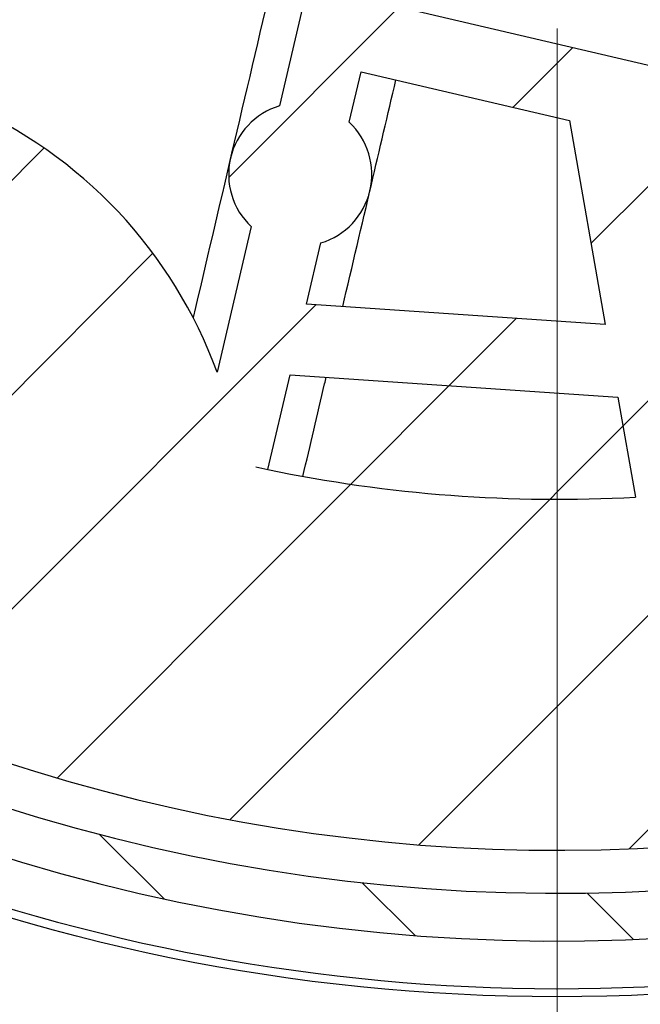
# Model space of a CAD drawing. Units: millimetres. Extents: x -988 to 4344, y -452 to 4060.
# Drawn here: x 317 to 330, y 1576 to 1596 of the extents above; entities that cross this region are included whole.
import ezdxf

# ---------------------------------------------------------------- set-up
doc = ezdxf.new("R2010")
doc.units = ezdxf.units.MM
for name, color, linetype in [('Storama Masslinie', 1, 'Continuous'), ('Storama Stoff', 71, 'Continuous'), ('Storama Volllinie', 7, 'Continuous')]:
    doc.layers.add(name, color=color, linetype=linetype)
doc.layers.add('Storama Schraffur', color=8, linetype='Continuous', lineweight=9)
doc.styles.add('ADESK2', font='isocp')
doc.dimstyles.new('MASS1_10', dxfattribs={"dimtxt": 20, "dimasz": 20, "dimexe": 10, "dimexo": 10, "dimgap": 1, "dimtad": 0, "dimdec": 1, "dimdsep": 46, "dimtxsty": 'ADESK2', "dimcen": -10, "dimclrd": 1, "dimclre": 1, "dimclrt": 1, "dimadec": 0, "dimazin": 0, "dimtfac": 1, "dimtdec": 1, "dimtmove": 0, "dimatfit": 3, "dimfxl": 1, "dimtvp": 1, "dimtolj": 1, "dimtzin": 0, "dimarcsym": 0})
pattern_1 = [(45.03417860607481, (-2066.429062415174, 1017.585024875776), (-2.24640287700992, 2.243724384625159), [])]

# ---------------------------------------------------------------- blocks, each defined once
blk = doc.blocks.new('*D21')
at = {"layer": 'Defpoints', "color": 0, "linetype": 'Continuous', "transparency": 16777216}
for p in [(388.7834873687507, 1670.550649220097), (318.9876361564966, 684.7944684694035), (538.380885462815, 684.7944684694035)]:
    blk.add_point(p, dxfattribs=at)
at = {"layer": 'Storama Masslinie', "color": 1, "linetype": 'Continuous', "lineweight": -2, "transparency": 16777216}
for p, q in [((398.7834873687506, 1670.550649220097), (548.3808854628152, 1670.550649220097)), ((538.3808854628153, 1650.550649220097), (538.380885462815, 704.7944684694035)), ((328.9876361564966, 684.7944684694035), (548.380885462815, 684.7944684694035))]:
    blk.add_line(p, q, dxfattribs=at)
at = {"layer": 'Storama Masslinie', "color": 1, "linetype": 'Continuous', "transparency": 16777216}
for points in [[(535.0475521294819, 1650.550649220097), (541.7142187961485, 1650.550649220097), (538.3808854628153, 1670.550649220097)], [(535.0475521294817, 704.7944684694035), (541.7142187961484, 704.7944684694035), (538.380885462815, 684.7944684694035)]]:
    blk.add_solid(points, dxfattribs=at)
at = {"layer": 'Storama Masslinie', "color": 1, "linetype": 'Continuous', "transparency": 16777216, "insert": (523.2504083325365, 1228.525969921959), "char_height": 20, "attachment_point": 5, "rotation": 90, "style": 'ADESK2'}
blk.add_mtext('\\A1;Anlagenhöhe min. 500 / max. 4000', dxfattribs=at)

msp = doc.modelspace()

# ---------------------------------------------------------------- hatches: boundary and pattern name
at = {"layer": 'Storama Schraffur'}
h = msp.add_hatch(dxfattribs=at)
h.set_pattern_fill('ANSI31', color=256, scale=25.4, angle=0.0341786060748256, style=0)
h.set_pattern_definition(pattern_1)
edge = h.paths.add_edge_path()
edge.add_ellipse((264.3836884611917, 1670.176441044185), major_axis=(-0.0001789587522937, 0.2999999466229304), ratio=1, start_angle=0, end_angle=90.00000000000325)
edge.add_line((264.083688514569, 1670.176262085433), (264.1698273273456, 1525.776287777596))
edge.add_ellipse((264.4698272739683, 1525.776466736349), major_axis=(-0.2999999466229368, -0.0001789587523054), ratio=1, start_angle=1.008e-12, end_angle=89.99999999999594)
edge.add_line((264.4700062327206, 1525.476466789726), (266.6700058412886, 1525.477779153907))
edge.add_ellipse((266.6697075767014, 1525.977779064945), major_axis=(0.0002982645871758, -0.4999999110382273), ratio=1, start_angle=0, end_angle=90.00000000000102)
edge.add_line((267.1697074877397, 1525.978077329533), (267.1685144293909, 1527.978076973685))
edge.add_ellipse((266.6685145183527, 1527.977778709098), major_axis=(0.4999999110382263, 0.0002982645871753), ratio=1, start_angle=0, end_angle=90.00000000000006)
edge.add_line((266.6682162537655, 1528.477778620137), (266.4682162893504, 1528.477659314302))
edge.add_ellipse((266.4679180247628, 1528.97765922534), major_axis=(0.0002982645871755, -0.4999999110382274), ratio=1, start_angle=270.000000000001, end_angle=360.000000000001, ccw=False)
edge.add_line((265.967918113725, 1528.977360960753), (265.9409549950445, 1574.177352918608))
edge.add_ellipse((266.2409549416671, 1574.177531877361), major_axis=(-0.2999999466229385, -0.0001789587522966), ratio=1, start_angle=270.00000000000273, end_angle=359.9999999999959, ccw=False)
edge.add_line((266.2407759829148, 1574.477531823984), (276.0901903681643, 1574.48340728806))
edge.add_line((276.0901903681643, 1574.48340728806), (278.4407738122478, 1574.484809479911))
edge.add_ellipse((278.4405948534955, 1574.784809426534), major_axis=(0.0001789587523033, -0.2999999466229393), ratio=1, start_angle=0, end_angle=90.00000000000142)
edge.add_line((278.7405948001183, 1574.784988385286), (278.7402368826136, 1575.384988278532))
edge.add_line((278.7402368826136, 1575.384988278532), (278.3902369448869, 1575.384779493321))
edge.add_ellipse((278.3900579861346, 1575.684779439944), major_axis=(0.0001789587523077, -0.2999999466229393), ratio=1, start_angle=270.00000000000057, end_angle=360.00000000000057, ccw=False)
edge.add_line((278.0900580395115, 1575.684600481192), (278.0895211632545, 1576.584600321061))
edge.add_ellipse((278.3895211098776, 1576.584779279813), major_axis=(-0.2999999466229349, -0.0001789587523055), ratio=1, start_angle=269.9999999999993, end_angle=360.0000000000078, ccw=False)
edge.add_line((278.3893421511253, 1576.884779226436), (280.4893417774858, 1576.886031937702))
edge.add_ellipse((280.4895207362381, 1576.586031991079), major_axis=(-0.0001789587523077, 0.2999999466229393), ratio=1, start_angle=270.00000000000057, end_angle=359.99999999999886, ccw=False)
edge.add_line((280.7895206828608, 1576.586210949831), (280.7900575591177, 1575.686211109962))
edge.add_ellipse((280.490057612495, 1575.68603215121), major_axis=(0.2999999466229349, 0.0001789587523055), ratio=1, start_angle=269.9999999999993, end_angle=359.9999999999942, ccw=False)
edge.add_line((280.4902365712473, 1575.386032204587), (280.1402366335207, 1575.385823419376))
edge.add_line((280.1402366335207, 1575.385823419376), (280.1405945510254, 1574.78582352613))
edge.add_ellipse((280.440594497648, 1574.786002484883), major_axis=(-0.2999999466229304, -0.0001789587522966), ratio=1, start_angle=2.691e-12, end_angle=90.0000000000027)
edge.add_line((280.4407734564003, 1574.48600253826), (283.2939818373741, 1574.487704560602))
edge.add_ellipse((283.2927887790258, 1576.487704204755), major_axis=(0.0011930583487032, -1.999999644152913), ratio=1, start_angle=0, end_angle=129.9999999986557)
edge.add_line((284.8241105095749, 1577.774193131076), (284.2773527158881, 1578.42500486656))
edge.add_ellipse((284.0476544563059, 1578.232031527612), major_axis=(0.22969825958239, 0.1929733389482182), ratio=1, start_angle=1.527e-13, end_angle=89.99999999999777)
edge.add_line((283.8546811173575, 1578.461729787195), (283.4718506847202, 1578.140107555614))
edge.add_ellipse((283.6648240236686, 1577.910409296031), major_axis=(-0.1929733389482138, 0.2296982595823879), ratio=1, start_angle=0, end_angle=90.00000000000276)
edge.add_line((283.4351257640859, 1577.717435957083), (283.9818835577728, 1577.0666242216))
edge.add_line((283.9818835577728, 1577.0666242216), (282.7568261733334, 1576.037433080543))
edge.add_line((282.7568261733334, 1576.037433080543), (279.2189816259496, 1580.248567839553))
edge.add_line((279.2189816259496, 1580.248567839553), (280.444039010389, 1581.277758980611))
edge.add_line((280.444039010389, 1581.27775898061), (280.9907968040758, 1580.626947245127))
edge.add_ellipse((281.220495063658, 1580.819920584075), major_axis=(-0.2296982595823945, -0.1929733389482538), ratio=1, start_angle=1.8123e-12, end_angle=89.99999999998877)
edge.add_line((281.4134684026059, 1580.590222324493), (281.7962988352432, 1580.911844556073))
edge.add_ellipse((281.6033254962952, 1581.141542815655), major_axis=(0.192973338948216, -0.2296982595823879), ratio=1, start_angle=4.58e-13, end_angle=90.00000000000239)
edge.add_line((281.8330237558774, 1581.334516154604), (281.6078881937709, 1581.60249745745))
edge.add_ellipse((280.0765664632224, 1580.316008531129), major_axis=(1.531321730549269, 1.286488926321398), ratio=1, start_angle=0, end_angle=180.000001207418)
edge.add_line((278.5452447597836, 1579.029519572537), (278.6411036075047, 1578.915417745797))
edge.add_ellipse((278.4114053479266, 1578.722444406844), major_axis=(0.2296982595778551, 0.1929733389535891), ratio=1, start_angle=270.000000000001, end_angle=359.99999999999864, ccw=False)
edge.add_line((278.6043786868801, 1578.492746147266), (276.0581002279697, 1576.353575145167))
edge.add_ellipse((275.8651268890158, 1576.583273404744), major_axis=(0.1929733389535891, -0.2296982595778638), ratio=1, start_angle=320.00000000000057, end_angle=360.00000000000074, ccw=False)
edge.add_line((275.8653058477681, 1576.283273458122), (271.5953071090719, 1576.280726278846))
edge.add_ellipse((271.5951281503201, 1576.580726225469), major_axis=(0.0001789587523088, -0.2999999466229215), ratio=1, start_angle=220.2566125763099, end_angle=360.00000000000034, ccw=False)
edge.add_ellipse((269.1377928210648, 1579.479260868973), major_axis=(2.263335171682474, -2.669702961122283), ratio=1, start_angle=2.045e-13, end_angle=45.27216678919796)
edge.add_ellipse((271.7549255506374, 1579.276181387487), major_axis=(0.872377576524141, -0.0676931604954634), ratio=1, start_angle=0, end_angle=180.000000000001)
edge.add_ellipse((269.1377928210648, 1579.479260868972), major_axis=(1.744755153048371, -0.1353863209898164), ratio=1, start_angle=98.94244126894199, end_angle=360.00000000001705, ccw=False)
edge.add_ellipse((268.9315910926116, 1582.09614945032), major_axis=(0.0687339094843422, -0.8722961937822502), ratio=1, start_angle=0, end_angle=179.9999999999998)
edge.add_ellipse((269.1377928210648, 1579.479260868973), major_axis=(-0.2749356379375779, 3.489184775129041), ratio=1, start_angle=0, end_angle=45.27216678915499)
edge.add_ellipse((266.2363284965237, 1581.933136329019), major_axis=(0.2290629729900694, -0.1937270100036376), ratio=1, start_angle=220.256612576354, end_angle=360.0000000000119, ccw=False)
edge.add_line((265.936328549901, 1581.932957370267), (265.920494044364, 1608.477346815831))
edge.add_ellipse((333.920481945563, 1608.517910799687), major_axis=(-67.99998790119913, -0.0405639838558568), ratio=1, start_angle=297.71226273054106, end_angle=360, ccw=False)
edge.add_line((302.2624323757639, 1668.699036557155), (376.6289574524711, 1668.743398366851))
edge.add_ellipse((376.6291364112234, 1668.443398420228), major_axis=(-0.0001789587523232, 0.2999999466229304), ratio=1, start_angle=220.256612576348, end_angle=360.000000000001, ccw=False)
edge.add_ellipse((379.0864717404811, 1665.544863776726), major_axis=(-2.263335171684449, 2.6697029611208), ratio=1, start_angle=0, end_angle=45.27215374117002)
edge.add_ellipse((376.4693390571559, 1665.747943854213), major_axis=(-0.872377561108323, 0.0676933591623008), ratio=1, start_angle=0, end_angle=180.0000000000021)
edge.add_ellipse((379.0864717404806, 1665.544863776726), major_axis=(-1.744755122216659, 0.1353867183246013), ratio=1, start_angle=98.9424543169489, end_angle=359.99999999999983, ccw=False)
edge.add_ellipse((379.2926734689328, 1662.927975195379), major_axis=(-0.0687339094840667, 0.8722961937822651), ratio=1, start_angle=9.945e-13, end_angle=179.9999999999998)
edge.add_ellipse((379.0864717404801, 1665.54486377673), major_axis=(0.2749356379369618, -3.489184775132862), ratio=1, start_angle=0, end_angle=8.485447197043014)
edge.add_ellipse((379.9069749004937, 1661.98828191145), major_axis=(-0.033719307945726, 0.1461608985729816), ratio=1, start_angle=254.700137641904, end_angle=360.0000000000124, ccw=False)
edge.add_ellipse((380.9561223715844, 1661.945978437547), major_axis=(-0.8992692609347527, 0.0362601204885771), ratio=1, start_angle=0, end_angle=174.9863412099692)
edge.add_ellipse((389.089243821906, 1660.900829895814), major_axis=(-7.240461778944697, 0.9304371164207305), ratio=1, start_angle=301.34226730483545, end_angle=359.99999999999983, ccw=False)
edge.add_ellipse((386.5858924043715, 1666.518278754531), major_axis=(-0.4681063626286214, 1.050417266264493), ratio=1, start_angle=179.9999999999983, end_angle=359.99999999999903, ccw=False)
edge.add_ellipse((389.089243821906, 1660.900829895814), major_axis=(-2.035245054906186, 4.567031592452615), ratio=1, start_angle=8.27e-14, end_angle=45.20501243409378)
edge.add_ellipse((385.5363270917448, 1662.24871071715), major_axis=(-1.121973704262028, 0.4256465751589785), ratio=1, start_angle=-1.374e-12, end_angle=110.8095735776854)
edge.add_line((385.537042926754, 1661.048710930658), (388.7891543959071, 1661.050650910373))
edge.add_ellipse((388.7889754371544, 1661.350650856996), major_axis=(0.0001789587522877, -0.2999999466229126), ratio=1, start_angle=1.0178e-12, end_angle=90.00000000001795)
edge.add_line((389.0889753837775, 1661.350829815748), (389.0836662741256, 1670.250828232226))
edge.add_ellipse((388.7836663275029, 1670.250649273474), major_axis=(0.2999999466229482, 0.0001789587522877), ratio=1, start_angle=4.3873e-12, end_angle=89.99999999998573)
edge.add_line((388.7834873687507, 1670.550649220097), (264.3835095024394, 1670.476440990807))
edge = h.paths.add_edge_path(flags=0)
edge.add_line((271.5401878133643, 1668.680709838711), (297.4702944561587, 1668.69617790657))
edge.add_ellipse((297.470473414911, 1668.396177959947), major_axis=(-0.0001789587523011, 0.2999999466229482), ratio=1, start_angle=211.2961672929007, end_angle=360.000000000001, ccw=False)
edge.add_ellipse((333.9204819455626, 1608.517910799687), major_axis=(-36.29401705334507, 59.62201209395326), ratio=1, start_angle=0, end_angle=43.66787259455138)
edge.add_ellipse((266.2096456852061, 1626.663231213588), major_axis=(0.2897753334965328, -0.0776547235972971), ratio=1, start_angle=195.035960112558, end_angle=360.00000000000466, ccw=False)
edge.add_line((265.9096457385835, 1626.663052254836), (265.8879567219452, 1663.021731279538))
edge.add_ellipse((266.1879566685679, 1663.02191023829), major_axis=(-0.2999999466229393, -0.0001789587522877), ratio=1, start_angle=220.2566125763538, end_angle=360.0000000000044, ccw=False)
edge.add_ellipse((269.0864913120709, 1665.479245567547), major_axis=(-2.669702961120758, -2.263335171684413), ratio=1, start_angle=1.1495e-12, end_angle=45.27216678915651)
edge.add_ellipse((268.883411830584, 1662.862112837975), major_axis=(-0.0676931604954811, -0.8723775765241413), ratio=1, start_angle=5.089e-13, end_angle=179.9999999999999)
edge.add_ellipse((269.0864913120704, 1665.479245567547), major_axis=(-0.1353863209909666, -1.744755153048283), ratio=1, start_angle=98.94244126898337, end_angle=359.9999999999996, ccw=False)
edge.add_ellipse((271.7033798934173, 1665.685447296), major_axis=(-0.8722961937822397, -0.0687339094844042), ratio=1, start_angle=0, end_angle=179.9999991462301)
edge.add_ellipse((269.0864913120704, 1665.479245567547), major_axis=(3.489184775129039, 0.2749356379374749), ratio=1, start_angle=0, end_angle=45.27216678915499)
edge.add_ellipse((271.5403667721167, 1668.380709892088), major_axis=(-0.1937270100036386, -0.2290629729900693), ratio=1, start_angle=220.2566125763541, end_angle=359.9999999999986, ccw=False)
h = msp.add_hatch(dxfattribs=at)
h.set_pattern_fill('ANSI31', color=256, scale=25.4, angle=90.03417860607482, style=0)
h.set_pattern_definition([(135.0341786060748, (-2066.429062415174, 1017.585024875776), (-2.243724384625159, -2.24640287700992), [])])
edge = h.paths.add_edge_path()
edge.add_ellipse((328.1160090087071, 1616.014449596049), major_axis=(-23.73250877136003, 30.94782750723096), ratio=1, start_angle=0, end_angle=162.7402386371286)
edge.add_ellipse((340.5604402229676, 1582.233743094356), major_axis=(1.037035934521768, -2.81505887514109), ratio=1, start_angle=5.598e-13, end_angle=73.87237978683696)
edge.add_ellipse((345.0489483954819, 1582.55513753313), major_axis=(-1.496169390838009, -0.1071314795912629), ratio=1, start_angle=0, end_angle=112.7472480084475)
edge.add_ellipse((328.1160090087071, 1616.014449596049), major_axis=(17.61025696224611, -34.79768454543581), ratio=1, start_angle=1.96e-14, end_angle=180.0706676585218)
edge.add_ellipse((310.9154917592333, 1649.898696767125), major_axis=(-0.4526451907756194, 0.8916907150283115), ratio=1, start_angle=1.414949e-10, end_angle=143.8456878826064)
edge.add_ellipse((309.6096503653047, 1641.872396551422), major_axis=(1.145257512598254, 7.039278018861688), ratio=1, start_angle=305.4258057738788, end_angle=360.0000000000001, ccw=False)
edge.add_ellipse((315.1121970848834, 1644.578198150607), major_axis=(0.897373791044709, 0.4412712081544011), ratio=1, start_angle=276.0132392980435, end_angle=360.0000000000002, ccw=False)
edge.add_line((315.645047613811, 1643.731988771184), (308.5093685621731, 1639.238715062119))
edge.add_ellipse((307.9765180332454, 1640.084924441541), major_axis=(0.5328505289274102, -0.8462093794220088), ratio=1, start_angle=276.0132392980482, end_angle=359.99999999999847, ccw=False)
edge.add_ellipse((312.7945007677807, 1643.877868557267), major_axis=(-5.603715532821562, -4.41151017500883), ratio=1, start_angle=305.4258057738786, end_angle=360.00000000000006, ccw=False)
edge.add_ellipse((304.9920261032792, 1646.168743064633), major_axis=(0.9594975863332095, -0.2817168468884176), ratio=1, start_angle=2.036e-13, end_angle=143.8456878826072)
edge = h.paths.add_edge_path(flags=0)
edge.add_line((345.2747209206391, 1582.109013372291), (351.2771661186725, 1585.888699790816))
edge.add_ellipse((328.1160090087071, 1616.014449596049), major_axis=(23.16115710996561, -30.12574980523298), ratio=1, start_angle=349.28919877389467, end_angle=360, ccw=False)
edge = h.paths.add_edge_path(flags=0)
edge.add_ellipse((350.4395635225089, 1587.131300615044), major_axis=(1.008001844139252, -1.110825045725866), ratio=1, start_angle=0, end_angle=169.9765475015815)
edge.add_line((349.6402877291178, 1588.400614684177), (343.7168220731636, 1584.670660981685))
edge.add_ellipse((345.0489483954819, 1582.55513753313), major_axis=(-1.3321263223185, 2.115523448555024), ratio=1, start_angle=0, end_angle=61.89735137850346)
edge.add_ellipse((340.5604402229676, 1582.233743094356), major_axis=(1.994892521117356, 0.142841972788238), ratio=1, start_angle=286.1276202131687, end_angle=359.9999999999999, ccw=False)
edge.add_ellipse((328.1160090087071, 1616.014449596049), major_axis=(13.13578850394217, -35.65741241845378), ratio=1, start_angle=197.7112595395317, end_angle=360, ccw=False)
edge.add_ellipse((304.8166027781937, 1645.90671731373), major_axis=(-0.0614760058852477, 0.0788714187801667), ratio=1, start_angle=217.7971575140147, end_angle=359.9999999999982, ccw=False)
edge.add_ellipse((312.7945007677807, 1643.877868557267), major_axis=(-7.880982789099514, 2.004202379153532), ratio=1, start_angle=1.527e-13, end_angle=37.27093894503219)
edge.add_ellipse((312.7945007677807, 1643.877868557267), major_axis=(-7.485248931860925, -3.177698117625784), ratio=1, start_angle=6.806e-13, end_angle=15.20891170778409)
edge.add_ellipse((307.9765180332459, 1640.084924441541), major_axis=(-1.571465596573233, -1.237132118565727), ratio=1, start_angle=0, end_angle=7.338799441260447)
edge.add_ellipse((307.9765180332459, 1640.084924441541), major_axis=(-1.400565776783116, -1.427730893727507), ratio=1, start_angle=1.0575e-12, end_angle=76.64796126068931)
edge.add_line((309.0422190911002, 1638.392505682697), (316.1778981427381, 1642.885779391762))
edge.add_ellipse((315.1121970848834, 1644.578198150607), major_axis=(1.065701057854815, -1.692418758844025), ratio=1, start_angle=1.0218e-12, end_angle=83.98676070195188)
edge.add_ellipse((309.6096503653047, 1641.872396551422), major_axis=(7.297294301668473, 3.588344015492872), ratio=1, start_angle=0, end_angle=52.47985065281634)
edge.add_ellipse((311.2275957598372, 1649.943662642264), major_axis=(-0.0196547389416377, -0.0980494326201331), ratio=1, start_angle=217.7971575140091, end_angle=359.999999999997, ccw=False)
edge.add_ellipse((328.1160090087071, 1616.014449596049), major_axis=(-16.93297370599044, 34.01873603578238), ratio=1, start_angle=191.4164213798323, end_angle=360.0000000000001, ccw=False)
h = msp.add_hatch(dxfattribs=at)
h.set_pattern_fill('ANSI31', color=256, scale=25.4, angle=0.0341786060748256, style=0)
h.set_pattern_definition(pattern_1)
h.paths.add_polyline_path([(317.1226951800957, 1606.845061608758), (318.8224801634074, 1607.898973849178), (316.7146556825667, 1611.298543815802), (315.014870699255, 1610.244631575381)])
h.paths.add_polyline_path([(339.5173623352273, 1620.730355376297), (341.2171473185393, 1621.784267616717), (339.1093228376983, 1625.183837583341), (337.4095378543866, 1624.12992534292)])
edge = h.paths.add_edge_path()
edge.add_ellipse((338.1958925266506, 1582.915266097532), major_axis=(0.7283152830746965, -2.391559501337951), ratio=1, start_angle=3.944e-13, end_angle=104.8626567166936)
edge.add_line((340.3206237557904, 1584.232656398057), (338.1377586967503, 1587.753254324192))
edge.add_ellipse((338.9876511884061, 1588.280210444402), major_axis=(-0.8498924916558646, -0.5269561202102128), ratio=1, start_angle=269.9999999999997, end_angle=360.0000000000004, ccw=False)
edge.add_line((338.4606950681956, 1589.130102936058), (347.597039353496, 1594.794881228318))
edge.add_ellipse((348.1239954737065, 1593.944988736662), major_axis=(-0.5269561202102137, 0.8498924916558621), ratio=1, start_angle=270.0000000000009, end_angle=360.00000000000034, ccw=False)
edge.add_line((348.9738879653623, 1594.471944856873), (351.1567530244025, 1590.951346930738))
edge.add_ellipse((353.2814842535423, 1592.268737231263), major_axis=(-2.124731229139641, -1.317390300525532), ratio=1, start_angle=9.351e-13, end_angle=104.862656716694)
edge.add_ellipse((328.1160090088972, 1616.014449596049), major_axis=(26.98378992995192, -25.46144302698149), ratio=1, start_angle=9.26e-14, end_angle=150.2746865666126)
edge.add_ellipse((318.0361254911434, 1649.113633094566), major_axis=(-0.7283152830746878, 2.391559501337952), ratio=1, start_angle=0, end_angle=104.8626567166938)
edge.add_line((315.9113942620036, 1647.796242794041), (318.0942593210437, 1644.275644867906))
edge.add_ellipse((317.2443668293879, 1643.748688747695), major_axis=(0.8498924916558646, 0.5269561202102128), ratio=1, start_angle=270.00000000000233, end_angle=360.00000000000546, ccw=False)
edge.add_line((317.7713229495979, 1642.89879625604), (308.6349786642975, 1637.23401796378))
edge.add_ellipse((308.1080225440874, 1638.083910455436), major_axis=(0.5269561202102137, -0.8498924916558621), ratio=1, start_angle=270.0000000000008, end_angle=359.99999999999926, ccw=False)
edge.add_line((307.2581300524316, 1637.556954335226), (306.5759522564626, 1638.657193547814))
edge.add_line((306.5759522564622, 1638.657193547814), (305.3092518359191, 1640.700170439641))
edge.add_line((305.3092518359197, 1640.700170439641), (305.0752649933915, 1641.077552261361))
edge.add_ellipse((302.9505337642517, 1639.760161960835), major_axis=(2.12473122913964, 1.317390300525531), ratio=1, start_angle=0, end_angle=104.8626567166929)
edge.add_ellipse((328.1160090088972, 1616.014449596049), major_axis=(-26.98378992995194, 25.4614430269815), ratio=1, start_angle=0, end_angle=150.2746865666127)
edge = h.paths.add_edge_path(flags=0)
edge.add_ellipse((328.1160090088972, 1616.014449596049), major_axis=(7.990013981246776, -0.399595519846498), ratio=1, start_angle=339.734835124939, end_angle=360.0000000000001)
edge.add_line((336.106022990144, 1615.614854076203), (339.5155018975562, 1617.154294399711))
edge.add_ellipse((338.6924724839169, 1618.977100638532), major_axis=(1.891539091414195, 0.6496767393496321), ratio=1, start_angle=275.3442389355826, end_angle=360.0000000000005)
edge.add_line((340.584011575331, 1619.626777377881), (346.2898985356805, 1623.164580199419))
edge.add_line((346.2898985356801, 1623.164580199419), (342.6012056942084, 1629.11382764101))
edge.add_line((342.6012056942088, 1629.11382764101), (336.8953187338594, 1625.576024819472))
edge.add_ellipse((335.4723518891337, 1624.170619056423), major_axis=(-0.8673381813413344, 1.802144411302128), ratio=1, start_angle=288.9436245789018, end_angle=359.9999999999998)
edge.add_ellipse((335.4723518891337, 1624.170619056423), major_axis=(-1.266762336568306, 1.547679935468601), ratio=1, start_angle=346.4006143566814, end_angle=360.0000000000008)
edge.add_line((334.2055895525654, 1625.718298991892), (331.3107222962303, 1623.348875750271))
edge.add_ellipse((328.1160090088885, 1616.014449596029), major_axis=(3.14232452479086, 7.357023622446684), ratio=1, start_angle=359.5913756217526, end_angle=360.0000000000001)
edge.add_ellipse((328.1160090088972, 1616.014449596049), major_axis=(0.3995955198464862, 7.990013981246716), ratio=1, start_angle=339.7348351249091, end_angle=360)
edge.add_line((328.5156045287436, 1624.004463577296), (327.246441028576, 1626.815346284342))
edge.add_ellipse((325.4236347897555, 1625.992316870702), major_axis=(-0.5015879154136353, 1.936080980514767), ratio=1, start_angle=279.7755224151678, end_angle=360.0000000000015)
edge.add_ellipse((327.9315743668237, 1616.311911968129), major_axis=(-9.06688722888899, 7.860760521642315), ratio=1, start_angle=325.4489551696654, end_angle=359.9999999999998)
edge.add_ellipse((320.375835009416, 1622.862545736164), major_axis=(-1.99264915810611, 0.1713164694333103), ratio=1, start_angle=323.989421300859, end_angle=359.9999999999992)
edge.add_ellipse((320.375835009416, 1622.862545736164), major_axis=(-1.547679935468578, -1.26676233656829), ratio=1, start_angle=315.7861011143073, end_angle=359.9999999999988)
edge.add_line((318.8281550739473, 1621.595783399595), (320.7815828546749, 1619.209162883383))
edge.add_ellipse((328.1160090089513, 1616.014449596026), major_axis=(-7.357023622481507, 3.142324524806351), ratio=1, start_angle=359.5913756217554, end_angle=360)
edge.add_ellipse((328.1160090088972, 1616.014449596049), major_axis=(-7.990013981246774, 0.3995955198464985), ratio=1, start_angle=339.7348351249064, end_angle=359.9999999999998)
edge.add_line((320.12599502765, 1616.414045115896), (316.7165161202378, 1614.874604792388))
edge.add_ellipse((317.5395455338771, 1613.051798553567), major_axis=(-1.891539091414197, -0.6496767393496321), ratio=1, start_angle=275.344238935584, end_angle=359.9999999999996)
edge.add_line((315.6480064424629, 1612.402121814217), (309.9421194821135, 1608.864318992679))
edge.add_line((309.9421194821139, 1608.864318992679), (313.6308123235856, 1602.915071551088))
edge.add_line((313.6308123235852, 1602.915071551088), (319.3366992839346, 1606.452874372626))
edge.add_ellipse((320.7596661286602, 1607.858280135675), major_axis=(0.8673381813423755, -1.802144411301629), ratio=1, start_angle=288.9436245788701, end_angle=360)
edge.add_ellipse((320.7596661286602, 1607.858280135675), major_axis=(1.2667623365683, -1.547679935468605), ratio=1, start_angle=346.4006143567144, end_angle=360)
edge.add_line((322.0264284652285, 1606.310600200206), (324.9212957215632, 1608.680023441827))
edge.add_ellipse((328.1160090088968, 1616.014449596048), major_axis=(-3.142324524778405, -7.357023622427789), ratio=1, start_angle=359.5913756217215, end_angle=359.9999999999998)
edge.add_ellipse((328.1160090088972, 1616.014449596049), major_axis=(-0.3995955198464879, -7.990013981246725), ratio=1, start_angle=339.7348351249371, end_angle=360.0000000000001)
edge.add_line((327.7164134890504, 1608.024435614802), (328.9855769892175, 1605.213552907756))
edge.add_ellipse((330.8083832280389, 1606.036582321396), major_axis=(0.5015879154136385, -1.936080980514765), ratio=1, start_angle=279.7755224151677, end_angle=359.9999999999997)
edge.add_ellipse((328.3004436509703, 1615.71698722397), major_axis=(9.066887228888985, -7.860760521642312), ratio=1, start_angle=325.4489551696652, end_angle=360)
edge.add_ellipse((335.856183008378, 1609.166353455934), major_axis=(1.992649158105347, -0.1713164694418139), ratio=1, start_angle=323.9894213011041, end_angle=359.9999999999996)
edge.add_ellipse((335.856183008378, 1609.166353455934), major_axis=(1.547679935468582, 1.26676233656829), ratio=1, start_angle=315.7861011140632, end_angle=360)
edge.add_line((337.4038629438467, 1610.433115792503), (335.450435163119, 1612.819736308715))
edge.add_ellipse((328.1160090089027, 1616.014449596046), major_axis=(7.357023622422878, -3.142324524776195), ratio=1, start_angle=359.5913756217206, end_angle=360.0000000000001)
edge = h.paths.add_edge_path(flags=0)
edge.add_ellipse((328.1160090088958, 1616.014449596049), major_axis=(10.42393234499576, -2.627571971796609), ratio=1, start_angle=0, end_angle=1.895790343329202)
edge.add_line((338.6211604759527, 1613.733157713318), (340.6471673413101, 1614.647935821332))
edge.add_ellipse((338.6924724839169, 1618.977100638532), major_axis=(1.954694857393308, -4.32916481719975), ratio=1, start_angle=1.373e-13, end_angle=55.23597802213984)
edge.add_line((343.3634762558837, 1618.114416593083), (343.835003092774, 1618.406775867911))
edge.add_ellipse((328.1160090088968, 1616.014449596049), major_axis=(15.71899408387698, 2.3923262718626), ratio=1, start_angle=0, end_angle=4.817847959508073)
edge.add_line((343.5785365720631, 1619.718534011709), (348.3551714534797, 1622.680175642251))
edge.add_line((348.3551714534797, 1622.68017564225), (345.9891785861743, 1612.592696240498))
edge.add_line((345.9891785861738, 1612.592696240498), (343.7499469089031, 1613.117902386222))
edge.add_ellipse((328.1160090088977, 1616.014449596049), major_axis=(15.63393790000537, -2.896547209826716), ratio=1, start_angle=354.5927313287934, end_angle=360, ccw=False)
edge.add_line((343.4074211616916, 1611.657533901045), (347.1070213241389, 1610.78980200811))
edge.add_line((347.1070213241389, 1610.78980200811), (344.9147940748776, 1601.443177372649))
edge.add_ellipse((343.2659974649408, 1591.580040460943), major_axis=(1.6487966099374, 9.863136911706134), ratio=1, start_angle=0, end_angle=41.29026569529635)
edge.add_ellipse((343.2659974649408, 1591.580040460943), major_axis=(-5.269561202102156, 8.498924916558583), ratio=1, start_angle=7e-14, end_angle=41.29026569529612)
edge.add_line((333.6983545415949, 1594.488684284334), (324.3517299061346, 1596.680911533596))
edge.add_line((324.3517299061342, 1596.680911533596), (325.2194617990697, 1600.380511696043))
edge.add_ellipse((328.1160090088968, 1616.014449596048), major_axis=(-2.896547209826749, -15.63393790000555), ratio=1, start_angle=354.5927313287935, end_angle=360, ccw=False)
edge.add_line((323.7590933138936, 1600.723037443255), (323.2338871681695, 1598.483805765984))
edge.add_line((323.2338871681695, 1598.483805765984), (313.146407766417, 1600.849798633289))
edge.add_line((313.146407766417, 1600.849798633289), (317.9230426478335, 1603.811440263831))
edge.add_ellipse((328.1160090088972, 1616.014449596049), major_axis=(-10.19296636106389, -12.20300933221934), ratio=1, start_angle=0, end_angle=4.817847959508328)
edge.add_line((318.9839664276476, 1602.998467178488), (319.4554932645379, 1603.290826453317))
edge.add_ellipse((320.7596661286602, 1607.858280135675), major_axis=(-1.304172864122163, -4.567453682358201), ratio=1, start_angle=0, end_angle=55.23597802213959)
edge.add_line((323.7682266780101, 1604.182540288937), (325.4884370371006, 1605.590517251054))
edge.add_ellipse((328.1160090088972, 1616.01444959605), major_axis=(-2.627571971796609, -10.42393234499576), ratio=1, start_angle=1.78e-14, end_angle=1.895790343329106)
edge.add_line((325.8347171261663, 1605.509298128993), (326.4792184108393, 1604.081887464002))
edge.add_ellipse((330.8083832280389, 1606.036582321396), major_axis=(-4.329164817199751, -1.954694857393308), ratio=1, start_angle=1.172e-13, end_angle=80.22447758483261)
edge.add_ellipse((328.3004436509703, 1615.71698722397), major_axis=(3.699210876175592, -14.27859723129641), ratio=1, start_angle=2.37e-14, end_angle=34.55104483033464)
edge.add_ellipse((335.856183008378, 1609.166353455934), major_axis=(3.588976194768555, -3.111551039816742), ratio=1, start_angle=0, end_angle=80.22447758483206)
edge.add_line((339.5319228551159, 1612.174914005284), (338.5399413538917, 1613.386877624253))
edge = h.paths.add_edge_path(flags=0)
edge.add_line((333.2960612001337, 1641.384177397233), (330.3282653263021, 1642.08026643885))
edge.add_ellipse((326.21205854014, 1644.450781508103), major_axis=(4.11620678616194, -2.370515069252816), ratio=1, start_angle=-1.527e-13, end_angle=31.73757402545427)
edge.add_line((330.9597146448728, 1644.599984427634), (330.9452993317526, 1645.058681546651))
edge.add_ellipse((331.4450526059345, 1645.074387117128), major_axis=(-0.4997532741823616, -0.0157055704768996), ratio=1, start_angle=261.6647863438509, end_angle=360.0000000000009, ccw=False)
edge.add_ellipse((328.1160090088968, 1616.014449596046), major_axis=(3.385950325192644, 29.5566885898188), ratio=1, start_angle=355.67773054464067, end_angle=360, ccw=False)
edge.add_ellipse((334.9486777464466, 1644.371585169356), major_axis=(-1.228770009818532, 0.8603047500569598), ratio=1, start_angle=0, end_angle=73.63784671801544)
edge.add_line((333.7770611114527, 1643.434934508434), (333.2960612001336, 1641.384177397233))
edge = h.paths.add_edge_path(flags=0)
edge.add_line((343.0856102513775, 1631.179100558809), (338.3089753699609, 1628.217458928268))
edge.add_ellipse((328.1160090088968, 1616.014449596049), major_axis=(10.19296636106372, 12.20300933221914), ratio=1, start_angle=0, end_angle=4.817847959508531)
edge.add_line((337.2480515901464, 1629.03043201361), (336.7765247532561, 1628.738072738781))
edge.add_ellipse((335.4723518891337, 1624.170619056423), major_axis=(1.304172864122161, 4.567453682358199), ratio=1, start_angle=0, end_angle=55.235978022139)
edge.add_line((332.4637913397844, 1627.846358903161), (330.7435809806938, 1626.438381941044))
edge.add_ellipse((328.1160090088968, 1616.014449596048), major_axis=(2.627571971796609, 10.42393234499576), ratio=1, start_angle=-5.09e-14, end_angle=1.895790343329256)
edge.add_line((330.3973008916281, 1626.519601063105), (329.7527996069551, 1627.947011728096))
edge.add_ellipse((325.4236347897555, 1625.992316870702), major_axis=(4.329164817199752, 1.954694857393306), ratio=1, start_angle=0, end_angle=80.22447758483221)
edge.add_ellipse((327.9315743668237, 1616.311911968129), major_axis=(-3.699210876175592, 14.27859723129641), ratio=1, start_angle=0, end_angle=34.55104483033463)
edge.add_ellipse((320.375835009416, 1622.862545736164), major_axis=(-3.58897619476856, 3.111551039816742), ratio=1, start_angle=0, end_angle=80.22447758483202)
edge.add_line((316.7000951626779, 1619.853985186814), (317.6920766639022, 1618.642021567845))
edge.add_ellipse((328.1160090088977, 1616.014449596049), major_axis=(-10.42393234499561, 2.627571971796574), ratio=1, start_angle=0, end_angle=1.895790343328845)
edge.add_line((317.6108575418413, 1618.29574147878), (315.5848506764838, 1617.380963370766))
edge.add_ellipse((317.5395455338771, 1613.051798553567), major_axis=(-1.954694857393303, 4.329164817199748), ratio=1, start_angle=6.03e-14, end_angle=55.23597802213988)
edge.add_line((312.8685417619103, 1613.914482599015), (312.39701492502, 1613.622123324186))
edge.add_ellipse((328.1160090088968, 1616.014449596049), major_axis=(-15.71899408387635, -2.392326271862452), ratio=1, start_angle=1.65e-13, end_angle=4.817847959508418)
edge.add_line((312.6534814457313, 1612.310365180389), (307.8768465643147, 1609.348723549848))
edge.add_line((307.8768465643147, 1609.348723549848), (310.2428394316202, 1619.4362029516))
edge.add_line((310.2428394316202, 1619.4362029516), (312.4820711088909, 1618.910996805876))
edge.add_ellipse((328.1160090088963, 1616.014449596049), major_axis=(-15.63393790000539, 2.896547209826718), ratio=1, start_angle=354.59273132879326, end_angle=359.9999999999999, ccw=False)
edge.add_line((312.8245968561025, 1620.371365291053), (304.5491754401012, 1622.312344525251))
edge.add_line((304.5491754401012, 1622.312344525251), (305.4193329923838, 1626.022286556872))
edge.add_ellipse((303.4918044904212, 1630.363615140856), major_axis=(1.927528501962736, -4.341328583984538), ratio=1, start_angle=0, end_angle=35.82854512223262)
edge.add_ellipse((328.1160090088968, 1616.014449596049), major_axis=(-20.52017043206299, 11.95763795400598), ratio=1, start_angle=333.84013278185483, end_angle=359.9999999999999, ccw=False)
edge.add_line((314.9696236115294, 1635.794112155958), (317.7040604863565, 1631.383920719344))
edge.add_ellipse((319.0260159352712, 1630.675095077112), major_axis=(-1.321955448914489, 0.7088256422317797), ratio=1, start_angle=0, end_angle=125.2661121933265)
edge.add_ellipse((328.1160090088972, 1616.014449596048), major_axis=(-8.905470699896759, 13.17203824824775), ratio=1, start_angle=355.4756542676118, end_angle=359.99999999999994, ccw=False)
edge.add_ellipse((319.0260159352712, 1630.675095077112), major_axis=(1.251318498164757, -0.827165047708555), ratio=1, start_angle=8.375e-13, end_angle=125.2661121933258)
edge.add_line((318.97889922384, 1632.17435489966), (316.244462349013, 1636.584546336274))
edge.add_ellipse((328.1160090088972, 1616.014449596049), major_axis=(-11.87154665988392, 20.57009674022462), ratio=1, start_angle=333.840132781855, end_angle=359.99999999999994, ccw=False)
edge.add_ellipse((326.21205854014, 1644.450781508103), major_axis=(0.3173250781261329, -4.739388652009077), ratio=1, start_angle=0, end_angle=35.82854512223267)
edge.add_line((329.2435934213016, 1640.793966464339), (332.9535354529225, 1639.923808912056))
edge.add_line((332.9535354529221, 1639.923808912056), (331.0125562187238, 1631.648387496055))
edge.add_ellipse((328.1160090088972, 1616.01444959605), major_axis=(2.896547209826727, 15.63393790000545), ratio=1, start_angle=354.59273132879326, end_angle=360, ccw=False)
edge.add_line((332.4729247039008, 1631.305861748844), (332.9981308496249, 1633.545093426115))
edge.add_line((332.998130849625, 1633.545093426114), (343.0856102513776, 1631.179100558809))
edge = h.paths.add_edge_path(flags=0)
edge.add_line((350.4473280334007, 1602.082941578244), (349.3769564983079, 1599.495606119347))
edge.add_ellipse((343.2659974649408, 1591.580040460943), major_axis=(6.11095903336719, 7.915565658404156), ratio=1, start_angle=0, end_angle=19.57563811342785)
edge.add_line((346.3716250256144, 1601.085569244466), (347.1708517691081, 1604.493095709878))
edge.add_line((347.1708517691076, 1604.493095709878), (350.4473280334008, 1602.082941578244))
edge = h.paths.add_edge_path(flags=0)
edge.add_line((347.5433399987113, 1606.081210110155), (348.567389809316, 1610.447276260898))
edge.add_line((348.567389809316, 1610.447276260898), (349.6245115131401, 1610.199331029834))
edge.add_ellipse((351.0604905937948, 1610.632879273887), major_axis=(-1.435979080654946, -0.4335482440529303), ratio=1, start_angle=6.547e-13, end_angle=120.0000000000006)
edge.add_line((352.1539439272379, 1609.606059032763), (353.4352847599046, 1609.305523770193))
edge.add_line((353.4352847599046, 1609.305523770193), (351.0379458248323, 1603.51060132472))
edge.add_line((351.0379458248323, 1603.51060132472), (347.5433399987108, 1606.081210110155))
edge = h.paths.add_edge_path(flags=0)
edge.add_line((352.8587841524922, 1625.472536203264), (355.6754355967769, 1627.218935579228))
edge.add_ellipse((328.1160090088981, 1616.014449596049), major_axis=(27.55942658787901, 11.20448598317898), ratio=1, start_angle=355.6332617791673, end_angle=360, ccw=False)
edge.add_ellipse((355.9723686367076, 1624.935532954368), major_axis=(0.476177087654861, 0.1524971514242743), ratio=1, start_angle=292.6117125173349, end_angle=360.00000000000216, ccw=False)
edge.add_ellipse((362.6343893628422, 1617.0992466017), major_axis=(-6.338163290746897, 7.455344937823753), ratio=1, start_angle=0, end_angle=93.23405000455078)
edge.add_line((355.5484842542998, 1610.350585191106), (352.4964696744499, 1611.06642751794))
edge.add_ellipse((351.0604905937948, 1610.632879273887), major_axis=(1.435979080654942, 0.4335482440529408), ratio=1, start_angle=2.036e-13, end_angle=119.9999999999983)
edge.add_line((349.9670372603512, 1611.659699515011), (347.4495470713504, 1612.250170493286))
edge.add_line((347.4495470713504, 1612.250170493286), (350.1580656858674, 1623.798018380215))
edge.add_line((350.1580656858674, 1623.798018380216), (350.6506986877134, 1624.103464042919))
edge.add_ellipse((351.3595243299452, 1625.425419491833), major_axis=(-0.7088256422317919, -1.32195544891448), ratio=1, start_angle=0, end_angle=120.0000000000013)
edge = h.paths.add_edge_path(flags=0)
edge.add_line((348.3796571307057, 1632.696622382338), (351.3803766626166, 1634.557148905281))
edge.add_ellipse((328.1160090088972, 1616.014449596049), major_axis=(23.26436765371926, 18.54269930923125), ratio=1, start_angle=346.48734593882415, end_angle=360, ccw=False)
edge.add_line((355.0690695040878, 1628.60790146369), (352.0683499721769, 1626.747374940748))
edge.add_ellipse((351.3595243299452, 1625.425419491833), major_axis=(0.7088256422317655, 1.321955448914496), ratio=1, start_angle=8.428e-13, end_angle=119.9999999999974)
edge.add_line((349.8602645073981, 1625.378302780402), (347.564737273164, 1623.955014379734))
edge.add_line((347.564737273164, 1623.955014379734), (343.8760444316923, 1629.904261821326))
edge.add_line((343.8760444316928, 1629.904261821325), (346.1715716659269, 1631.327550221993))
edge.add_ellipse((346.8803973081587, 1632.649505670908), major_axis=(-0.7088256422317772, -1.321955448914486), ratio=1, start_angle=0, end_angle=120.0000000000007)
edge = h.paths.add_edge_path(flags=0)
edge.add_line((333.3406565968364, 1635.005461911291), (335.1902276042902, 1642.891161694071))
edge.add_ellipse((334.9486777464466, 1644.371585169356), major_axis=(0.2415498578435446, -1.480423475285612), ratio=1, start_angle=-5.09e-14, end_angle=4.711125569171215)
edge.add_ellipse((344.4357374210265, 1646.450642382885), major_axis=(-9.124735715048523, -3.534640034377436), ratio=1, start_angle=1.398e-13, end_angle=92.0556851919467)
edge.add_ellipse((348.4926297066049, 1636.999106584948), major_axis=(-0.1972156475133568, 0.4594627170684555), ratio=1, start_angle=292.6117125173418, end_angle=360.0000000000038, ccw=False)
edge.add_ellipse((328.1160090088927, 1616.014449596045), major_axis=(20.72493900023701, 21.34336907418319), ratio=1, start_angle=355.63326177916815, end_angle=359.99999999999994, ccw=False)
edge.add_line((350.4058743946747, 1635.717860495787), (347.58922295039, 1633.971461119822))
edge.add_ellipse((346.8803973081587, 1632.649505670908), major_axis=(0.7088256422317766, 1.321955448914487), ratio=1, start_angle=6.308e-13, end_angle=119.9999999999979)
edge.add_line((345.3811374856111, 1632.602388959477), (344.8885044837652, 1632.296943296774))
edge.add_line((344.8885044837652, 1632.296943296774), (333.340656596836, 1635.005461911291))
edge = h.paths.add_edge_path(flags=0)
edge.add_line((321.7076184456112, 1591.976514677708), (320.9917761187775, 1588.924500097857))
edge.add_ellipse((311.7962805967675, 1585.578256809213), major_axis=(9.195495522010077, 3.346243288644549), ratio=1, start_angle=0, end_angle=93.23405000455011)
edge.add_ellipse((307.739388311189, 1595.02979260715), major_axis=(0.1972156475133514, -0.4594627170683962), ratio=1, start_angle=292.61171251734027, end_angle=360.0000000000023, ccw=False)
edge.add_ellipse((328.1160090089013, 1616.014449596053), major_axis=(-20.72493900023685, -21.34336907418306), ratio=1, start_angle=355.6332617791682, end_angle=360.0000000000001, ccw=False)
edge.add_line((305.8261436231193, 1596.311038696311), (308.642795067404, 1598.057438072276))
edge.add_ellipse((309.3516207096357, 1599.37939352119), major_axis=(-0.7088256422317956, -1.321955448914482), ratio=1, start_angle=0, end_angle=120.0000000000014)
edge.add_line((310.8508805321828, 1599.426510232621), (311.3435135340288, 1599.731955895324))
edge.add_line((311.3435135340284, 1599.731955895324), (322.8913614209576, 1597.023437280807))
edge.add_line((322.8913614209575, 1597.023437280807), (322.3008904426821, 1594.505947091806))
edge.add_ellipse((322.7344386867352, 1593.069968011151), major_axis=(-0.4335482440529483, 1.435979080654937), ratio=1, start_angle=0, end_angle=119.999999999999)
edge = h.paths.add_edge_path(flags=0)
edge.add_line((330.9319952175211, 1588.295765156801), (333.8938414503402, 1588.092535387401))
edge.add_ellipse((343.2659974649404, 1591.580040460943), major_axis=(-9.372156014600476, -3.487505073542292), ratio=1, start_angle=2.226e-13, end_angle=3.655034448442202)
edge.add_ellipse((333.678691874358, 1587.298268454778), major_axis=(0.4565383614563065, 0.2038939050554994), ratio=1, start_angle=256.8971810524025, end_angle=360, ccw=False)
edge.add_ellipse((328.1160090088972, 1616.014449596048), major_axis=(5.657771461451523, -29.20705603257394), ratio=1, start_angle=355.10079934812904, end_angle=360, ccw=False)
edge.add_line((331.2587388590803, 1586.430911114509), (330.9319952175207, 1588.295765156801))
edge = h.paths.add_edge_path(flags=0)
edge.add_line((329.9633847099428, 1593.824005008211), (333.3709111753549, 1593.024778264717))
edge.add_ellipse((343.2659974649408, 1591.580040460943), major_axis=(-9.895086289585583, 1.444737803774132), ratio=1, start_angle=1.288e-13, end_angle=19.57563811342139)
edge.add_line((333.4587863441684, 1589.625914049321), (330.6653545601975, 1589.817587908349))
edge.add_line((330.6653545601975, 1589.81758790835), (329.9633847099428, 1593.824005008211))
edge = h.paths.add_edge_path(flags=0)
edge.add_line((324.0092041589231, 1595.220543048418), (328.3752703096645, 1594.196493237814))
edge.add_line((328.375270309664, 1594.196493237815), (329.1239734073167, 1589.923351176134))
edge.add_line((329.1239734073171, 1589.923351176134), (322.8674516682184, 1590.35264809783))
edge.add_line((322.8674516682179, 1590.35264809783), (323.1679869307878, 1591.633988930496))
edge.add_ellipse((322.7344386867352, 1593.069968011151), major_axis=(0.4335482440529294, -1.435979080654945), ratio=1, start_angle=0, end_angle=120.0000000000004)
edge.add_line((323.7612589278588, 1594.163421344595), (324.0092041589226, 1595.220543048419))
edge = h.paths.add_edge_path(flags=0)
edge.add_line((303.0888069549246, 1622.654870272462), (301.0380498437237, 1623.135870183781))
edge.add_ellipse((299.6781393427288, 1622.502906180632), major_axis=(1.359910500995159, 0.6329640031495516), ratio=1, start_angle=0, end_angle=73.63784671801356)
edge.add_ellipse((328.1160090088949, 1616.01444959605), major_axis=(-28.6621015080032, 7.971601918360346), ratio=1, start_angle=355.67773054464, end_angle=360.00000000000017, ccw=False)
edge.add_ellipse((300.6064637283381, 1625.953635601798), major_axis=(-0.4702486372745109, 0.1699006154828711), ratio=1, start_angle=261.664786343841, end_angle=360.0000000000061, ccw=False)
edge.add_line((300.8427389424152, 1626.394287418103), (301.2471899566873, 1626.17742288596))
edge.add_ellipse((303.4918044904212, 1630.363615140856), major_axis=(-2.24461453373396, -4.186192254895847), ratio=1, start_angle=0, end_angle=31.73757402545521)
edge.add_line((303.7848959965423, 1625.622666146294), (303.0888069549247, 1622.654870272462))
edge = h.paths.add_edge_path(flags=0)
edge.add_line((303.3732338653018, 1606.556362988834), (300.556582421017, 1604.80996361287))
edge.add_ellipse((328.116009008894, 1616.014449596048), major_axis=(-27.55942658787691, -11.20448598317816), ratio=1, start_angle=355.63326177916696, end_angle=360, ccw=False)
edge.add_ellipse((300.2596493810863, 1607.093366237729), major_axis=(-0.4761770876548537, -0.1524971514242855), ratio=1, start_angle=292.61171251733265, end_angle=359.99999999999665, ccw=False)
edge.add_ellipse((293.5976286549518, 1614.929652590398), major_axis=(6.338163290746925, -7.455344937823743), ratio=1, start_angle=0, end_angle=92.05568519194732)
edge.add_ellipse((299.6781393427284, 1622.502906180633), major_axis=(1.142681414502416, -0.9717402867804023), ratio=1, start_angle=0, end_angle=4.711125569175992)
edge.add_line((300.8967711636639, 1621.628299706266), (308.7824709464435, 1619.778728698812))
edge.add_line((308.7824709464436, 1619.778728698811), (306.0739523319266, 1608.230880811882))
edge.add_line((306.0739523319266, 1608.230880811882), (305.5813193300806, 1607.92543514918))
edge.add_ellipse((304.8724936878488, 1606.603479700265), major_axis=(0.7088256422317829, 1.321955448914488), ratio=1, start_angle=-1.018e-13, end_angle=119.9999999999995)
edge = h.paths.add_edge_path(flags=0)
edge.add_line((307.8523608870887, 1599.332276809759), (304.8516413551778, 1597.471750286818))
edge.add_ellipse((328.1160090088972, 1616.014449596049), major_axis=(-23.26436765371947, -18.54269930923134), ratio=1, start_angle=346.4873459388244, end_angle=360.0000000000001, ccw=False)
edge.add_line((301.1629485137057, 1603.420997728409), (304.1636680456166, 1605.28152425135))
edge.add_ellipse((304.8724936878488, 1606.603479700265), major_axis=(-0.7088256422317795, -1.321955448914491), ratio=1, start_angle=0, end_angle=120.0000000000007)
edge.add_line((306.3717535103959, 1606.650596411695), (308.66728074463, 1608.073884812364))
edge.add_line((308.66728074463, 1608.073884812364), (312.3559735861016, 1602.124637370773))
edge.add_line((312.3559735861012, 1602.124637370773), (310.0604463518671, 1600.701348970105))
edge.add_ellipse((309.3516207096357, 1599.37939352119), major_axis=(0.7088256422317675, 1.321955448914494), ratio=1, start_angle=-2.036e-13, end_angle=119.9999999999988)
edge = h.paths.add_edge_path()
edge.add_ellipse((337.2060020825233, 1601.353804114985), major_axis=(0.7904341803153184, -1.274838737483784), ratio=1, start_angle=0, end_angle=155.2661121933254)
edge.add_ellipse((328.1160090088963, 1616.01444959605), major_axis=(8.905470699897077, -13.17203824824825), ratio=1, start_angle=355.4756542676118, end_angle=360, ccw=False)
edge.add_ellipse((337.2060020825233, 1601.353804114985), major_axis=(-1.251318498164762, 0.827165047708544), ratio=1, start_angle=1.956e-12, end_angle=155.2661121933252)

# ---------------------------------------------------------------- linework, layer by layer
at = {"layer": 'Storama Schraffur', "color": 1}
msp.add_line((328.1159433944066, 1596.124443034847), (328.1159433944066, 1553.842081288806), dxfattribs=at)
at = {"layer": 'Storama Stoff'}
for radius in [52.28236174604102, 50.28236174604103, 48.28236174604103, 46.28236174604102, 44.28236174604102, 42.28236174604102, 40.28236174604102]:
    msp.add_circle((328.1159433944066, 1616.124443034847), radius, dxfattribs=at)
at = {"layer": 'Storama Volllinie'}
for p, q in [((322.8913614209575, 1597.023437280807), (322.3008904426822, 1594.505947091806)), ((333.6983545415949, 1594.488684284334), (324.3517299061342, 1596.680911533596)), ((323.7612589278588, 1594.163421344595), (324.0092041589231, 1595.220543048419)), ((324.0092041589231, 1595.220543048419), (328.375270309664, 1594.196493237815)), ((328.375270309664, 1594.196493237815), (329.1239734073167, 1589.923351176134)), ((321.7076184456112, 1591.976514677708), (320.9917761187775, 1588.924500097857)), ((322.8674516682179, 1590.35264809783), (323.1679869307879, 1591.633988930496)), ((329.1239734073167, 1589.923351176134), (322.8674516682179, 1590.35264809783)), ((322.0549250506191, 1586.88841723236), (322.5203887320904, 1588.872935175751)), ((322.5203887320904, 1588.872935175751), (329.3906140646403, 1588.401528424586)), ((329.3906140646403, 1588.401528424586), (329.7571176876816, 1586.309748582499)), ((321.807691875886, 1586.940962791929), (322.0549250506191, 1586.88841723236))]:
    msp.add_line(p, q, dxfattribs=at)
for centre, radius, start, end in [((328.1160090087135, 1616.014449596049), 40, 129.7032296241363, 113.8968141571619), ((328.1160090087066, 1616.014449596049), 38.99999999999983, 296.8428560633683, 116.9135237218545), ((328.1160090087066, 1616.014449596049), 37.99999999999985, 307.8784469250376, 116.462025545188), ((328.1160090088968, 1616.014449596049), 37.09999999999989, 316.6626786073544, 106.9373651739586), ((328.1160090087066, 1616.014449596049), 38.99999999999984, 127.482989630929, 290.2232282680673), ((328.1160090087066, 1616.014449596049), 37.99999999999983, 127.9344878076015, 290.2232282680673), ((328.1160090088968, 1616.014449596049), 37.0999999999999, 136.6626786073544, 286.9373651739586), ((311.7962805967675, 1585.578256809214), 9.785421914363505, 19.99646010672539, 113.2305101112847), ((322.7344386867352, 1593.069968011151), 1.499999999999993, 106.8000218906538, 226.8000218906617), ((322.7344386867352, 1593.069968011151), 1.499999999999994, 286.8000218906539, 46.80002189066172), ((328.1160090089254, 1616.014449596182), 29.75000000013568, 257.7578211527389, 258.2446063517184), ((328.1160090088968, 1616.014449596049), 29.74999999999981, 258.2446063517184, 273.1622304025404)]:
    msp.add_arc(centre, radius, start, end, dxfattribs=at)
for points, knots in [([(322.1611771781955, 1597.194700154453), (321.8734177213714, 1595.967829341154), (321.5856582645472, 1594.740958527855), (321.2978988077231, 1593.514087714555), (321.0286092151644, 1592.365963704725), (320.7593196226061, 1591.217839694894), (320.4900300300473, 1590.069715685063)], [-2.223420433430792, -2.223420433430792, -2.223420433430792, -2.223420433430792, -1.703257600415116, -1.703257600415116, -1.703257600415116, -1.216481461368522, -1.216481461368522, -1.216481461368522, -1.216481461368522]), ([(323.6256037230657, 1590.300626805985), (323.8254643520507, 1591.152738410363), (324.0253249810359, 1592.004850014742), (324.2251856100205, 1592.85696161912), (324.3965865404594, 1593.587734471031), (324.5679874708983, 1594.318507322942), (324.7393884013372, 1595.049280174854)], [-2.168674620097571, -2.168674620097571, -2.168674620097571, -2.168674620097571, -1.807400408196675, -1.807400408196675, -1.807400408196675, -1.497570821560025, -1.497570821560025, -1.497570821560025, -1.497570821560025]), ([(322.7915907720857, 1586.744788333241), (322.9431139836945, 1587.390811952799), (323.0946371953022, 1588.036835572356), (323.2569538669193, 1588.728877422578), (323.2677473269285, 1588.774895653241), (323.2785407869377, 1588.820913883906)], [-2.671203762714847, -2.671203762714847, -2.671203762714847, -2.671203762714847, -2.397305751203507, -2.397305751203507, -2.377795161357267, -2.377795161357267, -2.377795161357267, -2.377795161357267])]:
    msp.add_open_spline(points, degree=3, knots=knots, dxfattribs=at)

# ---------------------------------------------------------------- dimensions: what is measured, and where the dimension line sits
at = {"layer": 'Storama Masslinie', "linetype": 'Continuous'}
dim = msp.add_linear_dim(base=(538.380885462815, 684.7944684694035), p1=(388.7834873687507, 1670.550649220097), p2=(318.9876361564966, 684.7944684694035), angle=90, text='Anlagenhöhe min. 500 / max. 4000', dimstyle='MASS1_10', override={"dimtmove": 2}, dxfattribs=at)
dim.commit()
dim.dimension.update_dxf_attribs({"geometry": '*D21', "text_midpoint": (523.2504083325365, 1228.525969921959), "dimtype": 160})

doc.saveas('drawing.dxf')
